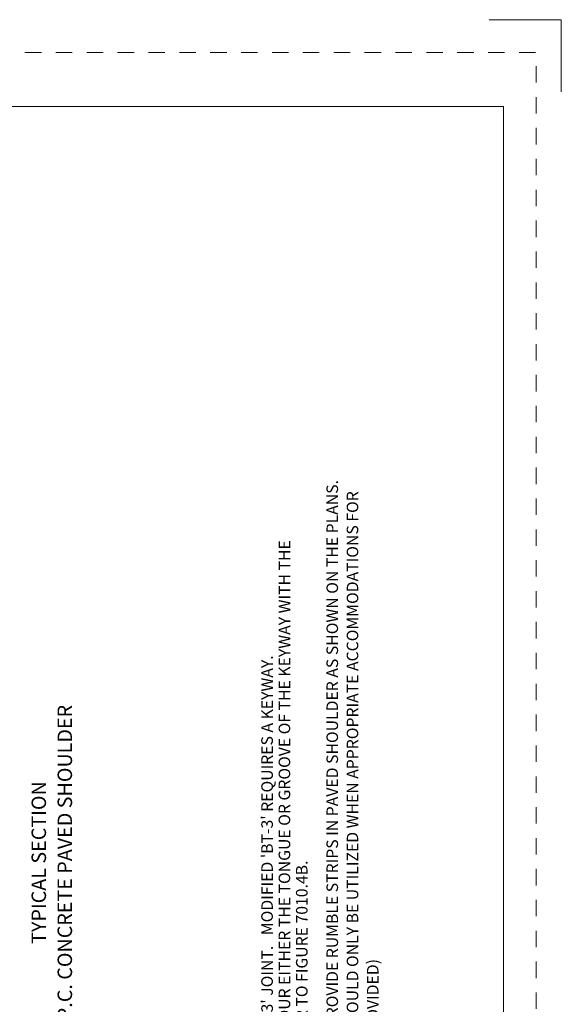
# Model space of a CAD drawing. Units: feet. Extents: x -0.8 to 7.7, y -0.5 to 10.5.
# Drawn here: x 4 to 7.7, y 3.7 to 10.5 of the extents above; entities that cross this region are included whole.
import ezdxf
from ezdxf.enums import TextEntityAlignment as Align

# ---------------------------------------------------------------- set-up
doc = ezdxf.new("R2010")
doc.units = ezdxf.units.FT
doc.header["$MEASUREMENT"] = 0
doc.linetypes.add('DGN Style 2', pattern=[0.189292, 0.113575, -0.075717])
doc.layers.add('Level 3', color=7, linetype='Continuous', lineweight=0)
doc.layers.add('Level 63 (Construction)', color=7, linetype='Continuous', lineweight=0)
doc.styles.add('Style-WORKING', font='WORKING.shx')

msp = doc.modelspace()

# ---------------------------------------------------------------- linework, layer by layer
at = {"layer": 'Level 3', "color": 7, "linetype": 'Continuous', "lineweight": 13}
for p, q in [((7.2, 10.5), (7.7, 10.5)), ((7.7, 10.5), (7.7, 10)), ((0, 9.9), (7.3, 9.9)), ((7.3, 9.9), (7.3, 0))]:
    msp.add_line(p, q, dxfattribs=at)
at = {"layer": 'Level 63 (Construction)', "color": 7, "linetype": 'DGN Style 2', "lineweight": 0, "flags": 128}
msp.add_lwpolyline([(-0.6254, -0.2738), (-0.6254, 10.2741), (7.5253, 10.2741), (7.5253, -0.2738)], close=True, dxfattribs=at)

# ---------------------------------------------------------------- texts
at = {"layer": 'Level 3', "color": 7, "linetype": 'Continuous', "lineweight": 13, "style": 'Style-WORKING'}
for s, p in [('CONTRACTOR OPTION TO POUR EITHER THE TONGUE OR GROOVE OF THE KEYWAY WITH THE', (5.785, 2.1579)), ("'L-2', KT-2' OR MODIFIED 'BT-3' JOINT.   MODIFIED 'BT-3' REQUIRES A KEYWAY. ", (5.665, 2.1575)), ('MAINLINE PAVEMENT.  REFER TO FIGURE 7010.4B.', (5.905, 2.1575))]:
    msp.add_text(s, height=0.08, rotation=90, dxfattribs=at).set_placement(p, align=Align.MIDDLE_LEFT)
at = {"layer": 'Level 3', "color": 7, "linetype": 'Continuous', "lineweight": 13, "insert": (6.0757, 2.6005), "char_height": 0.08, "attachment_point": 1, "rotation": 90, "line_spacing_factor": 1.050001, "style": 'Style-WORKING'}
msp.add_mtext('WHEN SPECIFIED, PROVIDE RUMBLE STRIPS IN PAVED SHOULDER AS SHOWN ON THE PLANS.\\P(RUMBLE STRIPS SHOULD ONLY BE UTILIZED WHEN APPROPRIATE ACCOMMODATIONS FOR\\PBICYCLISTS ARE PROVIDED)', dxfattribs=at)
at = {"layer": 'Level 3', "color": 7, "linetype": 'Continuous', "lineweight": 40, "insert": (4.189, 4.6696), "char_height": 0.1, "attachment_point": 5, "rotation": 90, "line_spacing_factor": 1.079999, "style": 'Style-WORKING'}
msp.add_mtext('TYPICAL SECTION\\PP.C. CONCRETE PAVED SHOULDER', dxfattribs=at)

doc.saveas('drawing.dxf')
